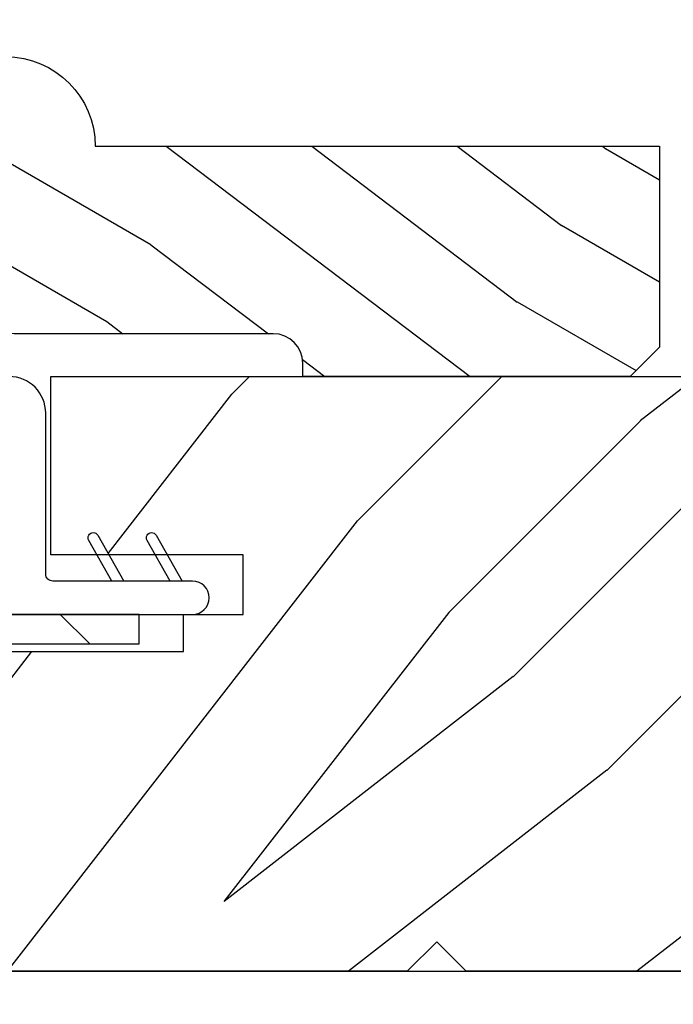
# Model space of a CAD drawing. Extents: x 0 to 189, y 0 to 38.
# Drawn here: x 47 to 49, y 28 to 30 of the extents above; entities that cross this region are included whole.
import ezdxf

# ---------------------------------------------------------------- set-up
doc = ezdxf.new("R2010")
doc.units = 0
doc.header["$LTSCALE"] = 6
doc.header["$MEASUREMENT"] = 0
doc.layers.add('A-DETL-CUT', color=6, linetype='CONTINUOUS')

# ---------------------------------------------------------------- blocks, each defined once
blk = doc.blocks.new('outswing transom sill')
at = {"layer": 'A-DETL-CUT'}
h = blk.add_hatch(dxfattribs=at)
h.set_pattern_fill('PGRAIN', color=256, scale=0.062, angle=30, style=0)
h.set_pattern_definition([(329.9999999999999, (-10.41175907071266, 31.60214390658152), (-0.93, -1.610807251039055), [0.9919999999999998, -6.447999999999999]), (329.9999999999999, (-10.50475907071268, 31.44106318147762), (-0.93, -1.610807251039055), [1.418086691999999, -6.021913307999999]), (329.9999999999999, (-10.59775907071264, 31.27998245637372), (-0.93, -1.610807251039055), [1.807130305999999, -5.632869693999998]), (329.9999999999999, (-10.69075907071266, 31.1189017312698), (-0.93, -1.610807251039055), [1.807130305999999, -5.632869693999998]), (329.9999999999999, (-10.78375907071267, 30.9578210061659), (-0.93, -1.610807251039055), [1.418086691999999, -6.021913307999999]), (329.9999999999999, (-10.87675907071264, 30.796740281062), (-0.93, -1.610807251039055), [0.9919999999999998, -6.447999999999999]), (329.9999999999999, (-10.96975907071265, 30.63565955595809), (-0.93, -1.610807251039055), [1.304869669999999, -6.135130329999999]), (329.9999999999999, (-11.06275907071267, 30.47457883085419), (-0.93, -1.610807251039055), [5.314956385999999, -2.125043613999999]), (329.9999999999999, (-11.15575907071269, 30.31349810575028), (-0.93, -1.610807251039055), [4.888869693999999, -2.551130305999999]), (329.9999999999999, (-11.24875907071265, 30.15241738064637), (-0.93, -1.610807251039055), [0.7678258559999999, -6.672174144]), (329.9999999999999, (-8.631564669604357, 30.7175310566508), (-0.93, -1.610807251039055), [0.567130306, -6.872869693999998]), (329.9999999999999, (-8.601086402347333, 30.44699394006661), (-0.93, -1.610807251039055), [0.6698899739999998, -6.770110025999999]), (329.9999999999999, (-8.35778080238964, 30.0916512969593), (-0.93, -1.610807251039055), [0.2821732839999999, -7.157826715999997]), (329.9999999999999, (-8.541644964389661, 29.77318922668422), (-0.93, -1.610807251039055), [0.2821732839999999, -7.157826715999997]), (329.9999999999999, (-8.971033520347305, 29.80622673557693), (-0.93, -1.610807251039055), [0.6698899739999998, -6.770110025999999]), (329.9999999999999, (-9.220564669604356, 29.69735313099273), (-0.93, -1.610807251039055), [0.567130306, -6.872869693999998]), (329.9999999999999, (-9.441160187587741, 29.68153114592346), (-0.93, -1.610807251039055), [0.998608518, -6.441391481999999]), (329.9999999999999, (-10.12325377345706, 29.57419802768101), (-0.93, -1.610807251039055), [3.448174143999998, -3.991825855999998]), (329.9999999999999, (-7.343318216798138, 29.83057875358154), (-0.93, -1.610807251039055), [0.176869694, -7.263130305999996]), (329.9999999999999, (-7.436318216798156, 29.66949802847762), (-0.93, -1.610807251039055), [0.4253913, -7.014608699999998]), (329.9999999999999, (-7.529318216798117, 29.50841730337372), (-0.93, -1.610807251039055), [0.8344350599999998, -6.605564939999998]), (329.9999999999999, (-7.622318216798134, 29.34733657826982), (-0.93, -1.610807251039055), [1.345739449999999, -6.094260549999998]), (329.9999999999999, (-7.715318216798153, 29.1862558531659), (-0.93, -1.610807251039055), [1.771826141999999, -5.668173857999997]), (329.9999999999999, (-7.808318216798113, 29.02517512806201), (-0.93, -1.610807251039055), [2.160869693999999, -5.279130305999998]), (329.9999999999999, (-8.115791242287173, 28.9879204619581), (-0.93, -1.610807251039055), [2.408521811999999, -5.031478187999999]), (329.9999999999999, (-5.686272743618018, 28.87388310358153), (-0.93, -1.610807251039055), [0.4954783939999999, -6.944521605999997]), (329.9999999999999, (-5.794465395655436, 28.66414586124711), (-0.93, -1.610807251039055), [0.8821800819999998, -6.557819917999997]), (329.9999999999999, (-5.535776519362627, 28.28585403433908), (-0.93, -1.610807251039055), [0.567130306, -6.872869693999998]), (329.9999999999999, (-5.505298252105661, 28.01531691775489), (-0.93, -1.610807251039055), [0.6698899739999998, -6.770110025999999]), (329.9999999999999, (-5.261992652147966, 27.65997427464758), (-0.93, -1.610807251039055), [0.2821732839999999, -7.157826715999997]), (329.9999999999999, (-5.445856814147987, 27.34151220437251), (-0.93, -1.610807251039055), [0.2821732839999999, -7.157826715999997]), (329.9999999999999, (-5.875245370105631, 27.37454971326521), (-0.93, -1.610807251039055), [0.6698899739999998, -6.770110025999999]), (329.9999999999999, (-6.124776519362626, 27.26567610868102), (-0.93, -1.610807251039055), [0.567130306, -6.872869693999998]), (322.874984, (-9.125738317767912, 30.21533657826982), (6.443229011004067, -3.719999960518832), [0.7325703619999999, -14.263229022]), (322.874984, (-9.555659970672023, 30.2487776601659), (6.443229011004067, -3.719999960518832), [0.73323897, -14.262560414]), (322.874984, (-10.01766187015852, 30.30074028106199), (6.443229011004067, -3.719999960518832), [0.9997199299999998, -13.996079454]), (322.874984, (-9.839708787864822, 29.98322472095809), (6.443229011004067, -3.719999960518832), [0.499859996, -14.495939388]), (322.874984, (-8.140415417352301, 30.4339659036508), (6.443229011004067, -3.719999960518832), [0.9997199299999998, -13.996079454]), (322.874984, (-8.020944667122818, 30.11204895306661), (6.443229011004067, -3.719999960518832), [0.73323897, -14.262560414]), (322.874984, (-8.113411570176368, 29.9505646549593), (6.443229011004067, -3.719999960518832), [0.7325703619999999, -14.263229022]), (322.874984, (-6.029950167526237, 27.7836595559581), (6.443229011004067, -3.719999960518832), [0.7325703619999999, -14.263229022]), (322.874984, (-6.459871820430349, 27.8171006378542), (6.443229011004067, -3.719999960518832), [0.73323897, -14.262560414]), (322.874984, (-6.92187371991679, 27.86906325875029), (6.443229011004067, -3.719999960518832), [0.9997199299999998, -13.996079454]), (322.874984, (-7.137047368080403, 27.850110955681), (6.443229011004067, -3.719999960518832), [0.499859996, -14.495939388]), (322.874984, (-4.56635296697209, 28.33468426913348), (6.443229011004067, -3.719999960518832), [0.749789994, -14.24600939]), (322.874984, (-5.257175867387672, 28.62614390658152), (6.443229011004067, -3.719999960518832), [1.499579926, -13.496219458]), (322.874984, (-5.030475087624324, 28.22305585124711), (6.443229011004067, -3.719999960518832), [1.098610921999999, -13.897188462]), (322.874984, (-5.044627267110626, 28.00228888133908), (6.443229011004067, -3.719999960518832), [0.9997199299999998, -13.996079454]), (322.874984, (-4.925156516881144, 27.68037193075489), (6.443229011004067, -3.719999960518832), [0.73323897, -14.262560414]), (322.874984, (-5.017623419934694, 27.51888763264759), (6.443229011004067, -3.719999960518832), [0.7325703619999999, -14.263229022]), (157.125016, (-7.622318216798134, 29.34733657826982), (-6.44322897338845, 3.720000025670992), [0.7325703619999999, -14.263229022]), (337.125016, (-9.552661870158488, 31.10614390658152), (6.443228973388453, -3.720000025670989), [0.9997199299999998, -13.996079454]), (337.125016, (-9.276659970672027, 30.73201983547761), (6.443228973388453, -3.720000025670989), [0.73323897, -14.262560414]), (337.125016, (-9.032738317767894, 30.37641730337372), (6.443228973388453, -3.720000025670989), [0.7325703619999999, -14.263229022]), (157.125016, (-7.715318216798153, 29.1862558531659), (-6.44322897338845, 3.720000025670992), [0.73323897, -14.262560414]), (157.125016, (-7.808318216798113, 29.02517512806201), (-6.44322897338845, 3.720000025670992), [0.9997199299999998, -13.996079454]), (157.125016, (-8.115791242287173, 28.9879204619581), (-6.44322897338845, 3.720000025670992), [0.499859996, -14.495939388]), (337.125016, (-10.58380237373416, 29.76850445264637), (6.443228973388453, -3.720000025670989), [0.499859996, -14.495939388]), (157.125016, (-5.808498767803314, 29.15922463168544), (-6.44322897338845, 3.720000025670992), [1.499579926, -13.496219458]), (157.125016, (-5.686272743618018, 28.87388310358153), (-6.44322897338845, 3.720000025670992), [1.499579926, -13.496219458]), (157.125016, (-5.794465395655436, 28.66414586124711), (-6.44322897338845, 3.720000025670992), [1.098610921999999, -13.897188462]), (337.125016, (-6.456873719916813, 28.6744668842698), (6.443228973388453, -3.720000025670989), [0.9997199299999998, -13.996079454]), (337.125016, (-6.180871820430354, 28.30034281316591), (6.443228973388453, -3.720000025670989), [0.73323897, -14.262560414]), (337.125016, (-5.936950167526219, 27.944740281062), (6.443228973388453, -3.720000025670989), [0.7325703619999999, -14.263229022]), (157.125016, (-4.52653006655646, 26.91565955595809), (-6.44322897338845, 3.720000025670992), [0.7325703619999999, -14.263229022]), (157.125016, (-4.619530066556421, 26.75457883085419), (-6.44322897338845, 3.720000025670992), [0.73323897, -14.262560414]), (157.125016, (-4.712530066556438, 26.59349810575029), (-6.44322897338845, 3.720000025670992), [0.9997199299999998, -13.996079454]), (157.125016, (-4.805530066556457, 26.43241738064637), (-6.44322897338845, 3.720000025670992), [0.749789994, -14.24600939]), (329.9999999999999, (-8.426806766389687, 29.97209482026989), (-0.93, -1.610807251039055), [0.2821732839999999, -7.157826715999997]), (329.9999999999999, (-8.474190111389646, 29.89002445929731), (-0.93, -1.610807251039055), [0.2821732839999999, -7.157826715999997]), (329.9999999999999, (-5.331018616147957, 27.54041779795816), (-0.93, -1.610807251039055), [0.2821732839999999, -7.157826715999997]), (329.9999999999999, (-5.378401961147971, 27.45834743698561), (-0.93, -1.610807251039055), [0.2821732839999999, -7.157826715999997]), (337.125016, (-8.778779867279923, 30.12059304663039), (6.443228973388453, -3.720000025670989), [0.38201672, -14.613782664]), (322.874984, (-8.778779867279923, 30.12059304663039), (6.443229011004067, -3.719999960518832), [0.38201672, -14.613782664]), (157.125016, (-7.877847800979679, 29.60043967563038), (-6.44322897338845, 3.720000025670992), [0.38201672, -14.613782664]), (322.874984, (-8.182437534176358, 29.83100817826989), (6.443229011004067, -3.719999960518832), [0.38201672, -14.613782664]), (337.125016, (-5.682991663344637, 27.68891599331866), (6.443228973388453, -3.720000025670989), [0.38201672, -14.613782664]), (322.874984, (-5.682991663344637, 27.68891599331866), (6.443229011004067, -3.719999960518832), [0.38201672, -14.613782664]), (157.125016, (-4.782059650738005, 27.16876265331867), (-6.44322897338845, 3.720000025670992), [0.38201672, -14.613782664]), (322.874984, (-5.086649383934684, 27.39933115595817), (6.443229011004067, -3.719999960518832), [0.38201672, -14.613782664])])
edge = h.paths.add_edge_path()
edge.add_line((-1.031499999999994, 1.311999999999898), (-1.093499999999949, 1.249999999999985))
edge.add_line((-1.093499999999949, 1.25), (-1.781999999999982, 1.25))
edge.add_line((-1.781999999999982, 1.25), (-1.781999999999982, 1.277999999999906))
edge.add_ellipse((-1.843999999999994, 1.277999999999906), major_axis=(-0.043840620433578, 0.043840620433578), ratio=0.9999999999998316, start_angle=225.0000000000048, end_angle=314.9999999999951)
edge.add_line((-1.843999999999994, 1.339999999999918), (-2.389210735374319, 1.339999999999918))
edge.add_ellipse((-2.389210735374319, 1.401999999999929), major_axis=(-0.043840620433578, 0.043840620433578), ratio=0.999999999999832, start_angle=45.00000000000489, end_angle=134.9999999999952, ccw=False)
edge.add_line((-2.451210735374331, 1.401999999999929), (-2.451210735374331, 1.687999999999945))
edge.add_ellipse((-2.513210735374344, 1.687999999999931), major_axis=(0.0438406204335849, 0.0438406204335848), ratio=0.9999999999998636, start_angle=315.0000000000027, end_angle=405.0000000000039)
edge.add_line((-2.513210735374344, 1.749999999999957), (-2.656499999999994, 1.749999999999943))
edge.add_line((-2.656499999999994, 1.749999999999943), (-2.656499999999994, 1.999999999999943))
edge.add_line((-2.656499999999994, 1.999999999999943), (-2.406499999999994, 1.999999999999928))
edge.add_line((-2.406499999999994, 1.999999999999943), (-2.406499999999994, 1.921999999999911))
edge.add_ellipse((-2.406499999999994, 1.733999999999923), major_axis=(0.1329360748630642, 0.1329360748630642), ratio=0.9999999999999764, start_angle=314.9999999999993, end_angle=405.0000000000007, ccw=False)
edge.add_line((-2.218500000000005, 1.733999999999923), (-1.031499999999994, 1.73399999999998))
edge.add_line((-1.031499999999994, 1.73399999999998), (-1.031499999999994, 1.311999999999912))
h = blk.add_hatch(dxfattribs=at)
h.set_pattern_fill('PGRAIN', color=256, scale=0.125, angle=135, style=0)
h.set_pattern_definition([(225, (-10.58392411365764, 32.02838967463039), (-2.651650429449552, 2.651650429449553), [2, -13]), (225, (-10.84908915660259, 32.29355471757535), (-2.651650429449552, 2.651650429449553), [2.859045749999999, -12.14095425]), (225, (-11.11425419954753, 32.55871976052029), (-2.651650429449552, 2.651650429449553), [3.643407874999999, -11.356592125]), (225, (-11.37941924249247, 32.82388480346526), (-2.651650429449552, 2.651650429449553), [3.643407874999999, -11.356592125]), (225, (-11.64458428543742, 33.08904984641021), (-2.651650429449552, 2.651650429449553), [2.859045749999999, -12.14095425]), (225, (-11.90974932838241, 33.35421488935516), (-2.651650429449552, 2.651650429449553), [2, -13]), (225, (-12.17491437132736, 33.61937993230012), (-2.651650429449552, 2.651650429449553), [2.630785625, -12.369214375]), (225, (-12.4400794142723, 33.88454497524508), (-2.651650429449552, 2.651650429449553), [10.715637875, -4.284362124999999]), (225, (-12.70524445721725, 34.14971001819004), (-2.651650429449552, 2.651650429449553), [9.856592125, -5.143407875]), (225, (-12.97040950016219, 34.41487506113499), (-2.651650429449552, 2.651650429449553), [1.548035999999999, -13.451964]), (225, (-13.23557454310719, 29.02318585458755), (-2.651650429449552, 2.651650429449553), [1.143407875, -13.856592125]), (225, (-13.77833088162794, 29.10500120276302), (-2.651650429449552, 2.651650429449553), [1.350584624999999, -13.649415375]), (225, (-14.59729612196724, 28.81660257553192), (-2.651650429449552, 2.651650429449553), [0.56889775, -14.43110225]), (225, (-15.12153642748086, 29.34084288104555), (-2.651650429449552, 2.651650429449553), [0.56889775, -14.43110225]), (225, (-14.83313780024974, 30.15980812138487), (-2.651650429449552, 2.651650429449553), [1.350584624999999, -13.649415375]), (225, (-14.91495314842524, 30.70256445990561), (-2.651650429449552, 2.651650429449553), [1.143407875, -13.856592125]), (225, (-14.83065585544778, 31.1404151434763), (-2.651650429449552, 2.651650429449553), [2.013323625, -12.986676375]), (225, (-14.68375468682131, 32.52475317917922), (-2.651650429449552, 2.651650429449553), [6.951964, -8.048035999999998]), (225, (-15.6350762628515, 26.97723752543649), (-2.651650429449552, 2.651650429449553), [0.356592125, -14.643407875]), (225, (-15.90024130579644, 27.24240256838147), (-2.651650429449552, 2.651650429449553), [0.85764375, -14.14235625]), (225, (-16.16540634874144, 27.50756761132641), (-2.651650429449552, 2.651650429449553), [1.682328749999999, -13.31767125]), (225, (-16.43057139168638, 27.77273265427137), (-2.651650429449552, 2.651650429449553), [2.713184374999999, -12.286815625]), (225, (-16.69573643463133, 28.03789769721632), (-2.651650429449552, 2.651650429449553), [3.572230124999999, -11.427769875]), (225, (-16.96090147757627, 28.30306274016128), (-2.651650429449552, 2.651650429449553), [4.356592124999999, -10.643407875]), (225, (-16.87300907694663, 28.92128522668085), (-2.651650429449552, 2.651650429449553), [4.85589075, -10.14410925]), (225, (-18.3628423178784, 24.2494714704096), (-2.651650429449552, 2.651650429449553), [0.9989483749999996, -14.001051625]), (225, (-18.71483485864058, 24.5696127397666), (-2.651650429449552, 2.651650429449553), [1.778588874999999, -13.221411125]), (225, (-19.58651924054635, 24.26323141481809), (-2.651650429449552, 2.651650429449553), [1.143407875, -13.856592125]), (225, (-20.1292755790671, 24.34504676299355), (-2.651650429449552, 2.651650429449553), [1.350584624999999, -13.649415375]), (225, (-20.94824081940641, 24.05664813576246), (-2.651650429449552, 2.651650429449553), [0.56889775, -14.43110225]), (225, (-21.47248112492008, 24.58088844127609), (-2.651650429449552, 2.651650429449553), [0.56889775, -14.43110225]), (225, (-21.18408249768896, 25.39985368161541), (-2.651650429449552, 2.651650429449553), [1.350584624999999, -13.649415375]), (225, (-21.2658978458644, 25.94261002013616), (-2.651650429449552, 2.651650429449553), [1.143407875, -13.856592125]), (217.874984, (-13.95569765753345, 30.24760638842429), (-10.60660164448465, -10.60660175173568), [1.476956374999999, -28.756510125]), (217.874984, (-13.66623492298504, 31.06739920886262), (-10.60660164448465, -10.60660175173568), [1.478304375, -28.755162125]), (217.874984, (-13.32396289075546, 31.94000132698207), (-10.60660164448465, -10.60660175173568), [2.015564374999999, -28.217902125]), (217.874984, (-14.03516072661296, 31.75913357701452), (-10.60660164448465, -10.60660175173568), [1.007782249999999, -29.22568425000001]), (217.874984, (-14.04408600518178, 28.21467439251296), (-10.60660164448465, -10.60660175173568), [2.015564374999999, -28.217902125]), (217.874984, (-14.73333842853168, 28.14999365585922), (-10.60660164448465, -10.60660175173568), [1.478304375, -28.755162125]), (217.874984, (-14.99956757879403, 28.41433111870515), (-10.60660164448465, -10.60660175173568), [1.476956374999999, -28.756510125]), (217.874984, (-20.30664235497267, 25.48765194865483), (-10.60660164448465, -10.60660175173568), [1.476956374999999, -28.756510125]), (217.874984, (-20.0171796204242, 26.30744476909317), (-10.60660164448465, -10.60660175173568), [1.478304375, -28.755162125]), (217.874984, (-19.67490758819468, 27.1800468872126), (-10.60660164448465, -10.60660175173568), [2.015564374999999, -28.217902125]), (217.874984, (-19.59953557378611, 27.60897229221447), (-10.60660164448465, -10.60660175173568), [1.007782249999999, -29.22568425000001]), (217.874984, (-19.99728313820355, 22.34986560713952), (-10.60660164448465, -10.60660175173568), [1.511673374999999, -28.721793125]), (217.874984, (-19.06920548789617, 23.54310830039182), (-10.60660164448465, -10.60660175173568), [3.023346625, -27.210119875]), (217.874984, (-19.97248702470767, 23.31196057369949), (-10.60660164448465, -10.60660175173568), [2.214941374999999, -28.018525125]), (217.874984, (-20.39503070262094, 23.4547199527435), (-10.60660164448465, -10.60660175173568), [2.015564374999999, -28.217902125]), (217.874984, (-21.0842831259709, 23.39003921608976), (-10.60660164448465, -10.60660175173568), [1.478304375, -28.755162125]), (217.874984, (-21.35051227623319, 23.65437667893569), (-10.60660164448465, -10.60660175173568), [1.476956374999999, -28.756510125]), (52.12501600000001, (-16.43057139168638, 27.77273265427137), (10.60660175173569, 10.60660164448464), [1.476956374999999, -28.756510125]), (232.125016, (-11.99813767603069, 30.6141761122573), (-10.60660175173568, -10.60660164448465), [2.015564374999999, -28.217902125]), (232.125016, (-12.87073979415015, 30.27190408002777), (-10.60660175173568, -10.60660164448465), [1.478304375, -28.755162125]), (232.125016, (-13.6905326145885, 29.98244134547933), (-10.60660175173568, -10.60660164448465), [1.476956374999999, -28.756510125]), (52.12501600000001, (-16.69573643463133, 28.03789769721632), (10.60660175173569, 10.60660164448464), [1.478304375, -28.755162125]), (52.12501600000001, (-16.96090147757627, 28.30306274016128), (10.60660175173569, 10.60660164448464), [2.015564374999999, -28.217902125]), (52.12501600000001, (-16.87300907694663, 28.92128522668085), (10.60660175173569, 10.60660164448464), [1.007782249999999, -29.22568425000001]), (232.125016, (-14.0650362532831, 33.32024830801409), (-10.60660175173568, -10.60660164448465), [1.007782249999999, -29.22568425000001]), (52.12501600000001, (-17.7433802731714, 24.33860342922668), (10.60660175173569, 10.60660164448464), [3.023346625, -27.210119875]), (52.12501600000001, (-18.3628423178784, 24.2494714704096), (10.60660175173569, 10.60660164448464), [3.023346625, -27.210119875]), (52.12501600000001, (-18.71483485864058, 24.5696127397666), (10.60660175173569, 10.60660164448464), [2.214941374999999, -28.018525125]), (232.125016, (-18.34908237346991, 25.85422167248783), (-10.60660175173568, -10.60660164448465), [2.015564374999999, -28.217902125]), (232.125016, (-19.22168449158937, 25.51194964025831), (-10.60660175173568, -10.60660164448465), [1.478304375, -28.755162125]), (232.125016, (-20.04147731202767, 25.22248690570987), (-10.60660175173568, -10.60660164448465), [1.476956374999999, -28.756510125]), (52.12501600000001, (-22.78151608912555, 23.01277821450191), (10.60660175173569, 10.60660164448464), [1.476956374999999, -28.756510125]), (52.12501600000001, (-23.04668113207055, 23.27794325744687), (10.60660175173569, 10.60660164448464), [1.478304375, -28.755162125]), (52.12501600000001, (-23.31184617501549, 23.54310830039182), (10.60660175173569, 10.60660164448464), [2.015564374999999, -28.217902125]), (52.12501600000001, (-23.57701121796043, 23.80827334333678), (10.60660175173569, 10.60660164448464), [1.511673374999999, -28.721793125]), (225, (-14.79410550592826, 29.01341195949296), (-2.651650429449552, 2.651650429449553), [0.56889775, -14.43110225]), (225, (-14.92920665336697, 29.14851310693168), (-2.651650429449552, 2.651650429449553), [0.56889775, -14.43110225]), (225, (-21.14505020336748, 24.2534575197235), (-2.651650429449552, 2.651650429449553), [0.56889775, -14.43110225]), (225, (-21.2801513508062, 24.38855866716222), (-2.651650429449552, 2.651650429449553), [0.56889775, -14.43110225]), (232.125016, (-14.32125144569858, 29.62136707877301), (-10.60660175173568, -10.60660164448465), [0.770195, -29.4632715]), (217.874984, (-14.32125144569858, 29.62136707877301), (-10.60660164448465, -10.60660175173568), [0.770195, -29.4632715]), (52.12501600000001, (-15.80433199364677, 28.13828653082486), (10.60660175173569, 10.60660164448464), [0.770195, -29.4632715]), (217.874984, (-15.19637696275504, 28.61114050266619), (-10.60660164448465, -10.60660175173568), [0.770195, -29.4632715]), (232.125016, (-20.67219623152613, 24.8614125506152), (-10.60660175173568, -10.60660164448465), [0.770195, -29.4632715]), (217.874984, (-20.67219623152613, 24.8614125506152), (-10.60660164448465, -10.60660175173568), [0.770195, -29.4632715]), (52.12501600000001, (-22.15527669108593, 23.3783320910554), (10.60660175173569, 10.60660164448464), [0.770195, -29.4632715]), (217.874984, (-21.54732166019426, 23.85118606289673), (-10.60660164448465, -10.60660175173568), [0.770195, -29.4632715])])
edge = h.paths.add_edge_path()
edge.add_line((0, 0), (-0.4379999999999882, 0))
edge.add_line((-0.4379999999999882, 0), (-0.5, 0.0619999999999976))
edge.add_line((-0.5, 0.0619999999999834), (-0.5620000000000119, -1.419697692739419e-14))
edge.add_line((-0.5620000000000119, 0), (-1.437999999999988, 0))
edge.add_line((-1.437999999999988, 0), (-1.5, 0.0619999999999976))
edge.add_line((-1.5, 0.0619999999999834), (-1.562000000000011, -1.419697692739419e-14))
edge.add_line((-1.562000000000011, 0), (-2.437999999999988, 0))
edge.add_line((-2.437999999999988, 0), (-2.5, 0.0619999999999976))
edge.add_line((-2.5, 0.0619999999999834), (-2.562000000000011, -1.419697692739419e-14))
edge.add_line((-2.562000000000011, 0), (-3.437999999999988, 0))
edge.add_line((-3.437999999999988, 0), (-3.5, 0.0619999999999976))
edge.add_line((-3.5, 0.0619999999999834), (-3.562000000000011, -1.419697692739419e-14))
edge.add_line((-3.562000000000011, 0), (-4.109500000000025, 0))
edge.add_line((-4.109499999999969, 0), (-4.109499999999969, 0.2190000000000083))
edge.add_line((-4.109499999999969, 0.2189999999999941), (-4.1875, 0.2189999999999799))
edge.add_line((-4.1875, 0.2189999999999941), (-4.1875, 0.07800000000000298))
edge.add_line((-4.1875, 0.07800000000000298), (-4.4375, 0.07800000000000298))
edge.add_line((-4.4375, 0.07800000000000298), (-4.4375, 0.6719999999999972))
edge.add_line((-4.4375, 0.6719999999999972), (-2.982382623281978, 0.6719999999999972))
edge.add_line((-2.982382623281978, 0.6719999999999972), (-2.982382623281978, 0.3229655121145925))
edge.add_line((-2.982382623281978, 0.3229655121145925), (-2.900382623281984, 0.125))
edge.add_line((-2.900382623281984, 0.1249999999999858), (-2.818382623281992, 0.3229655121145782))
edge.add_line((-2.818382623281992, 0.3229655121145782), (-2.818382623281992, 0.6719999999999972))
edge.add_line((-2.818382623281992, 0.6719999999999972), (-2.033000000000015, 0.6719999999999972))
edge.add_line((-2.033000000000015, 0.6719999999999972), (-2.033000000000015, 0.75))
edge.add_line((-2.033000000000015, 0.75), (-1.907000000000039, 0.75))
edge.add_line((-1.906999999999982, 0.75), (-1.906999999999982, 0.875))
edge.add_line((-1.906999999999982, 0.875), (-2.066865927602634, 0.875))
edge.add_line((-2.066865927602691, 0.875), (-2.090350278062487, 0.9164716556221604))
edge.add_ellipse((-2.099878622440257, 0.9110759950121972), major_axis=(-0.0077428192540065, 0.0077428192540065), ratio=0.9999999999995943, start_angle=254.5217812125439, end_angle=434.5217812125438)
edge.add_line((-2.109406966818085, 0.905680334402234), (-2.092033468834529, 0.875))
edge.add_line((-2.092033468834586, 0.875), (-2.189524503608765, 0.875))
edge.add_line((-2.189524503608765, 0.875), (-2.213008854068561, 0.9164716556221604))
edge.add_ellipse((-2.222537198446332, 0.9110759950121972), major_axis=(-0.0077428192540065, 0.0077428192540065), ratio=0.9999999999995943, start_angle=254.5217812125439, end_angle=434.5217812125438)
edge.add_line((-2.232065542824159, 0.905680334402234), (-2.214692044840603, 0.875))
edge.add_line((-2.21469204484066, 0.875), (-2.312000000000011, 0.875))
edge.add_line((-2.312000000000011, 0.875), (-2.312000000000011, 1.25))
edge.add_line((-2.312000000000011, 1.25), (0, 1.25))
edge.add_line((0, 1.25), (0, 0))
h = blk.add_hatch(dxfattribs=at)
h.set_pattern_fill('ANSI31', color=256, style=0)
h.set_pattern_definition([(315, (-10.31875907071264, 31.76322463168543), (-0.0883883476483185, -0.0883883476483184), [])])
h.paths.add_polyline_path([(-2.125999999999976, 0.6879999999999882), (-2.818382623281992, 0.6879999999999882), (-2.818382623281992, 0.7499999999999432), (-2.734125000000005, 0.7499999999999432), (-2.125999999999976, 0.75)])
blk.add_lwpolyline([(-2.218500000000005, 1.733999999999923), (-1.031499999999994, 1.73399999999998), (-1.031499999999994, 1.311999999999898), (-1.093500000000005, 1.249999999999943), (-1.781999999999982, 1.25), (-1.781999999999982, 1.277999999999906, 0.4142135623730951), (-1.843999999999994, 1.339999999999918), (-2.389210735374319, 1.339999999999918, -0.4142135623730951), (-2.451210735374331, 1.401999999999929), (-2.451210735374331, 1.687999999999945, 0.414213562373028), (-2.513210735374344, 1.749999999999957), (-2.656499999999994, 1.749999999999957), (-2.656499999999994, 1.999999999999943), (-2.406499999999994, 1.999999999999943), (-2.406499999999994, 1.921999999999911, -0.4142135623730951)], format="xyb", close=True, dxfattribs=at)
for points in [[(-2.57912500000009, 0.7499999999999432), (-2.013750264625684, 0.7499999999999432, 0.9999999999999998), (-2.013750264625684, 0.8199999999998794), (-2.307500000000061, 0.8199999999998794, -0.41421356237365), (-2.32249999999999, 0.8349999999998658), (-2.322500000000047, 1.173000000000016, 0.4142135623729868), (-2.399500000000102, 1.2499999999999)], [(-2.183546934863443, 0.8199999999998794), (-2.232065542824216, 0.905680334402234, -1), (-2.213008854068561, 0.9164716556221604), (-2.158379393631548, 0.8199999999998794)], [(-2.183546934863386, 0.8199999999998794), (-2.232065542824159, 0.905680334402234, -1), (-2.213008854068505, 0.9164716556221604), (-2.158379393631491, 0.8199999999998794)], [(-2.183546934863386, 0.8199999999998794), (-2.232065542824159, 0.905680334402234, -1), (-2.213008854068505, 0.9164716556221604), (-2.158379393631491, 0.8199999999998794)], [(-2.060888358857368, 0.8199999999998794), (-2.109406966818141, 0.905680334402234, -1), (-2.090350278062487, 0.9164716556221604), (-2.035720817625474, 0.8199999999998794)], [(-2.060888358857312, 0.8199999999998794), (-2.109406966818085, 0.905680334402234, -1), (-2.09035027806243, 0.9164716556221604), (-2.035720817625417, 0.8199999999998794)], [(-2.060888358857312, 0.8199999999998794), (-2.109406966818085, 0.905680334402234, -1), (-2.09035027806243, 0.9164716556221604), (-2.035720817625417, 0.8199999999998794)], [(-4.531999999999981, 0.3129999999999882, 0.4142135623730951), (-4.500999999999976, 0.3439999999999941), (-4.500999999999976, 0.6879999999999882), (-2.125999999999976, 0.6879999999999882), (-2.125999999999976, 0.75), (-4.531999999999981, 0.75, 0.4142135623730951)]]:
    blk.add_lwpolyline(points, format="xyb", dxfattribs=at)
blk.add_lwpolyline([(-0.5620000000000119, 0), (-1.437999999999988, 0), (-1.5, 0.0619999999999834), (-1.562000000000011, 0), (-2.437999999999988, 0), (-2.5, 0.0619999999999834), (-2.562000000000011, 0), (-3.437999999999988, 0), (-3.5, 0.0619999999999834), (-3.562000000000011, 0), (-4.109499999999969, 0), (-4.109499999999969, 0.2189999999999941), (-4.1875, 0.2189999999999941), (-4.1875, 0.07800000000000298), (-4.4375, 0.07800000000000298), (-4.4375, 0.6719999999999972), (-2.033000000000015, 0.6719999999999972), (-2.033000000000015, 0.75), (-1.906999999999982, 0.75), (-1.906999999999982, 0.875), (-2.312000000000011, 0.875), (-2.312000000000011, 1.25), (0, 1.25)], dxfattribs=at)

msp = doc.modelspace()

# ---------------------------------------------------------------- linework, layer by layer
at = {"layer": 'A-DETL-CUT'}
msp.add_lwpolyline([(49.78842961513601, 27.99846975622177), (49.78892961513611, 27.49846975622131), (44.29328100783641, 27.49846975622131), (44.29328100783641, 27.99846975622177)], close=True, dxfattribs=at)

# ---------------------------------------------------------------- block references
msp.add_blockref('outswing transom sill', (49.78892961513611, 27.99846975622177), dxfattribs=at)

doc.saveas('drawing.dxf')
